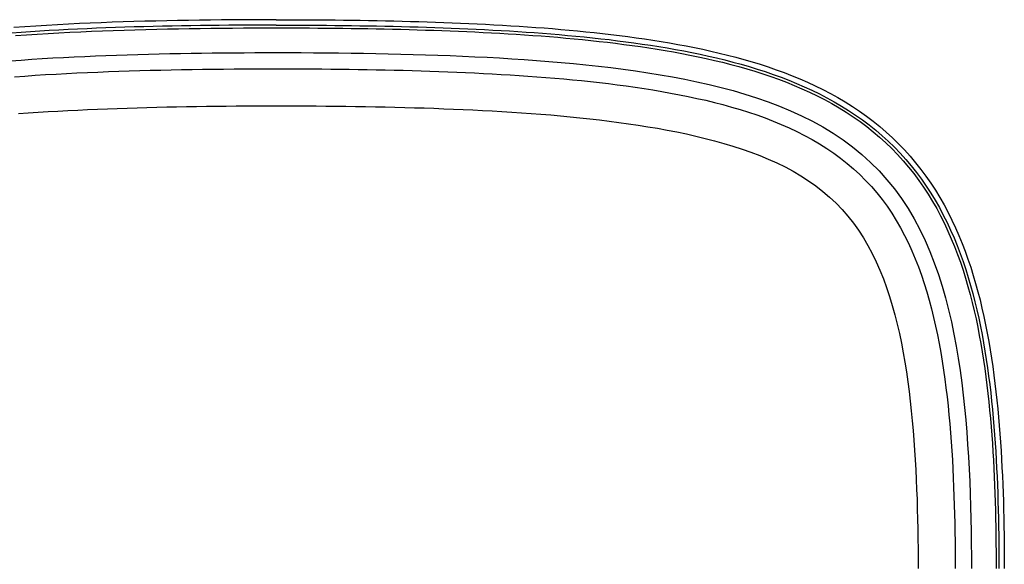
# Model space of a CAD drawing. Extents: x 1089 to 2289, y 543 to 1153.
# Drawn here: x 1635 to 1643, y 714 to 718 of the extents above; entities that cross this region are included whole.
import ezdxf

# ---------------------------------------------------------------- set-up
doc = ezdxf.new("R2010")
doc.units = 0
doc.layers.get('0').update_dxf_attribs({"linetype": 'CONTINUOUS'})

msp = doc.modelspace()

# ---------------------------------------------------------------- linework, layer by layer
at = {"linetype": 'CONTINUOUS'}
for p, q in [((1635.5721, 718.3237), (1635.4837, 718.3186)), ((1635.6604, 718.3283), (1635.5721, 718.3237)), ((1635.7488, 718.3326), (1635.6604, 718.3283)), ((1635.8372, 718.3366), (1635.7488, 718.3326)), ((1635.9255, 718.3402), (1635.8372, 718.3366)), ((1636.0139, 718.3435), (1635.9255, 718.3402)), ((1636.1022, 718.3466), (1636.0139, 718.3435)), ((1636.1906, 718.3493), (1636.1022, 718.3466)), ((1636.2789, 718.3518), (1636.1906, 718.3493)), ((1636.3673, 718.354), (1636.2789, 718.3518)), ((1636.4557, 718.356), (1636.3673, 718.354)), ((1636.5441, 718.3578), (1636.4557, 718.356)), ((1636.6325, 718.3593), (1636.5441, 718.3578)), ((1636.721, 718.3606), (1636.6325, 718.3593)), ((1636.8095, 718.3617), (1636.721, 718.3606)), ((1636.898, 718.3627), (1636.8095, 718.3617)), ((1636.9866, 718.3634), (1636.898, 718.3627)), ((1637.0752, 718.364), (1636.9866, 718.3634)), ((1637.1638, 718.3644), (1637.0752, 718.364)), ((1637.2525, 718.3646), (1637.1638, 718.3644)), ((1637.3411, 718.3647), (1637.2525, 718.3646)), ((1637.3411, 718.3647), (1637.4094, 718.3647)), ((1637.4094, 718.3647), (1637.4777, 718.3645)), ((1637.4777, 718.3645), (1637.5459, 718.3643)), ((1637.5459, 718.3643), (1637.6141, 718.364)), ((1637.6141, 718.364), (1637.6822, 718.3635)), ((1637.6822, 718.3635), (1637.7503, 718.363)), ((1637.7503, 718.363), (1637.8183, 718.3623)), ((1637.8183, 718.3623), (1637.8864, 718.3616)), ((1637.8864, 718.3616), (1637.9543, 718.3607)), ((1637.9543, 718.3607), (1638.0222, 718.3597)), ((1638.0222, 718.3597), (1638.09, 718.3586)), ((1638.09, 718.3586), (1638.1579, 718.3574)), ((1638.1579, 718.3574), (1638.2257, 718.356)), ((1638.2257, 718.356), (1638.2934, 718.3545)), ((1638.2934, 718.3545), (1638.3611, 718.3529)), ((1638.3611, 718.3529), (1638.4288, 718.3511)), ((1638.4288, 718.3511), (1638.4964, 718.3492)), ((1638.4964, 718.3492), (1638.564, 718.3471)), ((1638.564, 718.3471), (1638.6316, 718.3448)), ((1638.6316, 718.3448), (1638.6992, 718.3424)), ((1638.6992, 718.3424), (1638.7667, 718.3398)), ((1638.7667, 718.3398), (1638.8343, 718.337)), ((1638.8343, 718.337), (1638.9019, 718.3341)), ((1638.9019, 718.3341), (1638.9694, 718.3309)), ((1638.9694, 718.3309), (1639.0369, 718.3275)), ((1639.0369, 718.3275), (1639.1045, 718.324)), ((1639.1045, 718.324), (1639.1721, 718.3202)), ((1635.2764, 718.2614), (1635.2, 718.2558)), ((1635.3068, 718.3073), (1635.2184, 718.301)), ((1635.3528, 718.2667), (1635.2764, 718.2614)), ((1635.3953, 718.3132), (1635.3068, 718.3073)), ((1635.3204, 718.2417), (1635.4082, 718.2475)), ((1635.4292, 718.2716), (1635.3528, 718.2667)), ((1635.4837, 718.3186), (1635.3953, 718.3132)), ((1635.4082, 718.2475), (1635.4961, 718.2528)), ((1635.5056, 718.2762), (1635.4292, 718.2716)), ((1635.4961, 718.2528), (1635.5839, 718.2578)), ((1635.5821, 718.2805), (1635.5056, 718.2762)), ((1635.6585, 718.2845), (1635.5821, 718.2805)), ((1635.5839, 718.2578), (1635.6717, 718.2624)), ((1635.7348, 718.2883), (1635.6585, 718.2845)), ((1635.6717, 718.2624), (1635.7596, 718.2666)), ((1635.8112, 718.2918), (1635.7348, 718.2883)), ((1635.7596, 718.2666), (1635.8474, 718.2705)), ((1635.8876, 718.295), (1635.8112, 718.2918)), ((1635.8474, 718.2705), (1635.9353, 718.2741)), ((1635.964, 718.298), (1635.8876, 718.295)), ((1635.9353, 718.2741), (1636.0232, 718.2774)), ((1636.0404, 718.3008), (1635.964, 718.298)), ((1636.0232, 718.2774), (1636.111, 718.2804)), ((1636.1167, 718.3034), (1636.0404, 718.3008)), ((1636.111, 718.2804), (1636.1989, 718.2831)), ((1636.1931, 718.3057), (1636.1167, 718.3034)), ((1636.2695, 718.3079), (1636.1931, 718.3057)), ((1636.1989, 718.2831), (1636.2867, 718.2855)), ((1636.3459, 718.3098), (1636.2695, 718.3079)), ((1636.2867, 718.2855), (1636.3745, 718.2877)), ((1636.4223, 718.3116), (1636.3459, 718.3098)), ((1636.3745, 718.2877), (1636.4624, 718.2897)), ((1636.4987, 718.3133), (1636.4223, 718.3116)), ((1636.4624, 718.2897), (1636.5503, 718.2914)), ((1636.5752, 718.3147), (1636.4987, 718.3133)), ((1636.5503, 718.2914), (1636.6381, 718.293)), ((1636.6517, 718.316), (1636.5752, 718.3147)), ((1636.6381, 718.293), (1636.726, 718.2943)), ((1636.7282, 718.3171), (1636.6517, 718.316)), ((1636.726, 718.2943), (1636.8138, 718.2954)), ((1636.8048, 718.3181), (1636.7282, 718.3171)), ((1636.8813, 718.3189), (1636.8048, 718.3181)), ((1636.8138, 718.2954), (1636.9017, 718.2963)), ((1636.9579, 718.3196), (1636.8813, 718.3189)), ((1636.9017, 718.2963), (1636.9895, 718.297)), ((1637.0345, 718.3201), (1636.9579, 718.3196)), ((1636.9895, 718.297), (1637.0774, 718.2976)), ((1637.1111, 718.3205), (1637.0345, 718.3201)), ((1637.0774, 718.2976), (1637.1653, 718.298)), ((1637.1878, 718.3208), (1637.1111, 718.3205)), ((1637.1653, 718.298), (1637.2532, 718.2982)), ((1637.2644, 718.321), (1637.1878, 718.3208)), ((1637.2532, 718.2982), (1637.3411, 718.2983)), ((1637.3411, 718.3211), (1637.2644, 718.321)), ((1637.3411, 718.3211), (1637.409, 718.321)), ((1637.3411, 718.2983), (1637.409, 718.2983)), ((1637.409, 718.321), (1637.477, 718.3209)), ((1637.409, 718.2983), (1637.4767, 718.2981)), ((1637.4767, 718.2981), (1637.5444, 718.2979)), ((1637.477, 718.3209), (1637.5448, 718.3207)), ((1637.5444, 718.2979), (1637.612, 718.2975)), ((1637.5448, 718.3207), (1637.6126, 718.3203)), ((1637.612, 718.2975), (1637.6796, 718.2971)), ((1637.6126, 718.3203), (1637.6804, 718.3199)), ((1637.6796, 718.2971), (1637.747, 718.2966)), ((1637.6804, 718.3199), (1637.7481, 718.3194)), ((1637.747, 718.2966), (1637.8144, 718.296)), ((1637.7481, 718.3194), (1637.8158, 718.3187)), ((1637.8144, 718.296), (1637.8816, 718.2952)), ((1637.8158, 718.3187), (1637.8834, 718.318)), ((1637.8816, 718.2952), (1637.9488, 718.2944)), ((1637.8834, 718.318), (1637.951, 718.3171)), ((1637.9488, 718.2944), (1638.0159, 718.2934)), ((1637.951, 718.3171), (1638.0186, 718.3161)), ((1638.0159, 718.2934), (1638.0829, 718.2923)), ((1638.0186, 718.3161), (1638.0861, 718.3151)), ((1638.0829, 718.2923), (1638.1498, 718.2911)), ((1638.0861, 718.3151), (1638.1535, 718.3138)), ((1638.1498, 718.2911), (1638.2167, 718.2898)), ((1638.1535, 718.3138), (1638.2209, 718.3125)), ((1638.2167, 718.2898), (1638.2835, 718.2883)), ((1638.2209, 718.3125), (1638.2883, 718.311)), ((1638.2835, 718.2883), (1638.3502, 718.2868)), ((1638.2883, 718.311), (1638.3556, 718.3094)), ((1638.3502, 718.2868), (1638.417, 718.285)), ((1638.3556, 718.3094), (1638.4229, 718.3076)), ((1638.417, 718.285), (1638.4837, 718.2831)), ((1638.4229, 718.3076), (1638.4902, 718.3057)), ((1638.4837, 718.2831), (1638.5504, 718.2811)), ((1638.4902, 718.3057), (1638.5575, 718.3036)), ((1638.5504, 718.2811), (1638.6171, 718.2789)), ((1638.5575, 718.3036), (1638.6247, 718.3014)), ((1638.6171, 718.2789), (1638.6837, 718.2766)), ((1638.6247, 718.3014), (1638.6919, 718.299)), ((1638.6837, 718.2766), (1638.7505, 718.274)), ((1638.6919, 718.299), (1638.7591, 718.2965)), ((1638.7505, 718.274), (1638.8172, 718.2713)), ((1638.7591, 718.2965), (1638.8263, 718.2937)), ((1638.8172, 718.2713), (1638.8839, 718.2684)), ((1638.8263, 718.2937), (1638.8934, 718.2908)), ((1638.8839, 718.2684), (1638.9507, 718.2653)), ((1638.8934, 718.2908), (1638.9606, 718.2877)), ((1638.9507, 718.2653), (1639.0175, 718.2621)), ((1638.9606, 718.2877), (1639.0277, 718.2843)), ((1639.0175, 718.2621), (1639.0844, 718.2586)), ((1639.0277, 718.2843), (1639.0949, 718.2808)), ((1639.0844, 718.2586), (1639.1512, 718.2549)), ((1639.0949, 718.2808), (1639.1621, 718.277)), ((1639.1512, 718.2549), (1639.2182, 718.2509)), ((1639.1621, 718.277), (1639.2293, 718.2731)), ((1639.1721, 718.3202), (1639.2396, 718.3161)), ((1639.2182, 718.2509), (1639.2851, 718.2468)), ((1639.2293, 718.2731), (1639.2965, 718.2688)), ((1639.2396, 718.3161), (1639.3073, 718.3119)), ((1639.2851, 718.2468), (1639.352, 718.2423)), ((1639.2965, 718.2688), (1639.3637, 718.2644)), ((1639.3073, 718.3119), (1639.3749, 718.3073)), ((1639.3637, 718.2644), (1639.4309, 718.2596)), ((1639.3749, 718.3073), (1639.4425, 718.3025)), ((1639.4309, 718.2596), (1639.4981, 718.2546)), ((1639.4425, 718.3025), (1639.5102, 718.2975)), ((1639.4981, 718.2546), (1639.5654, 718.2493)), ((1639.5102, 718.2975), (1639.5778, 718.2921)), ((1639.5654, 718.2493), (1639.6327, 718.2437)), ((1639.5778, 718.2921), (1639.6455, 718.2864)), ((1639.6327, 718.2437), (1639.6999, 718.2378)), ((1639.6455, 718.2864), (1639.7132, 718.2804)), ((1639.7132, 718.2804), (1639.7808, 718.2741)), ((1639.7808, 718.2741), (1639.8485, 718.2674)), ((1639.8485, 718.2674), (1639.9162, 718.2603)), ((1639.9162, 718.2603), (1639.9838, 718.2529)), ((1639.9838, 718.2529), (1640.0514, 718.2451)), ((1640.0514, 718.2451), (1640.119, 718.2368)), ((1635.2326, 718.2354), (1635.3204, 718.2417)), ((1639.352, 718.2423), (1639.419, 718.2376)), ((1639.419, 718.2376), (1639.486, 718.2327)), ((1639.486, 718.2327), (1639.553, 718.2275)), ((1639.553, 718.2275), (1639.62, 718.2219)), ((1639.62, 718.2219), (1639.687, 718.2161)), ((1639.687, 718.2161), (1639.7541, 718.2099)), ((1639.6999, 718.2378), (1639.7672, 718.2315)), ((1639.7541, 718.2099), (1639.8211, 718.2034)), ((1639.7672, 718.2315), (1639.8344, 718.2249)), ((1639.8211, 718.2034), (1639.8881, 718.1965)), ((1639.8344, 718.2249), (1639.9017, 718.218)), ((1639.8881, 718.1965), (1639.9552, 718.1893)), ((1639.9017, 718.218), (1639.9689, 718.2107)), ((1639.9552, 718.1893), (1640.0222, 718.1816)), ((1639.9689, 718.2107), (1640.0361, 718.2029)), ((1640.0222, 718.1816), (1640.0893, 718.1736)), ((1640.0361, 718.2029), (1640.1033, 718.1948)), ((1640.0893, 718.1736), (1640.1563, 718.1651)), ((1640.1033, 718.1948), (1640.1704, 718.1862)), ((1640.119, 718.2368), (1640.1867, 718.2281)), ((1640.1563, 718.1651), (1640.2234, 718.1561)), ((1640.1704, 718.1862), (1640.2376, 718.1772)), ((1640.1867, 718.2281), (1640.2542, 718.2189)), ((1640.2376, 718.1772), (1640.3048, 718.1676)), ((1640.2542, 718.2189), (1640.3218, 718.2092)), ((1640.3048, 718.1676), (1640.3718, 718.1576)), ((1640.3218, 718.2092), (1640.3894, 718.199)), ((1640.3894, 718.199), (1640.4569, 718.1883)), ((1640.4569, 718.1883), (1640.5244, 718.1769)), ((1640.5244, 718.1769), (1640.5919, 718.1649)), ((1640.5919, 718.1649), (1640.6593, 718.1523)), ((1636.1363, 718.0811), (1636.2223, 718.0837)), ((1636.2223, 718.0837), (1636.3083, 718.086)), ((1636.3083, 718.086), (1636.3943, 718.0882)), ((1636.3943, 718.0882), (1636.4804, 718.0901)), ((1636.4804, 718.0901), (1636.5664, 718.0917)), ((1636.5664, 718.0917), (1636.6524, 718.0932)), ((1636.6524, 718.0932), (1636.7385, 718.0944)), ((1636.7385, 718.0944), (1636.8245, 718.0955)), ((1636.8245, 718.0955), (1636.9107, 718.0964)), ((1636.9107, 718.0964), (1636.9967, 718.0971)), ((1636.9967, 718.0971), (1637.0828, 718.0976)), ((1637.0828, 718.0976), (1637.1689, 718.098)), ((1637.1689, 718.098), (1637.255, 718.0982)), ((1637.255, 718.0982), (1637.3411, 718.0983)), ((1637.3411, 718.0983), (1637.4425, 718.0982)), ((1637.4425, 718.0982), (1637.5437, 718.0979)), ((1637.5437, 718.0979), (1637.6448, 718.0974)), ((1637.6448, 718.0974), (1637.7458, 718.0966)), ((1637.7458, 718.0966), (1637.8467, 718.0956)), ((1637.8467, 718.0956), (1637.9475, 718.0944)), ((1637.9475, 718.0944), (1638.0481, 718.0929)), ((1638.0481, 718.0929), (1638.1486, 718.0911)), ((1638.1486, 718.0911), (1638.249, 718.0891)), ((1638.249, 718.0891), (1638.3493, 718.0867)), ((1638.3493, 718.0867), (1638.4494, 718.084)), ((1638.4494, 718.084), (1638.5495, 718.081)), ((1640.2234, 718.1561), (1640.2903, 718.1467)), ((1640.2903, 718.1467), (1640.3573, 718.1367)), ((1640.3573, 718.1367), (1640.4241, 718.1263)), ((1640.3718, 718.1576), (1640.4389, 718.147)), ((1640.4241, 718.1263), (1640.4909, 718.1152)), ((1640.4389, 718.147), (1640.506, 718.1358)), ((1640.4909, 718.1152), (1640.5576, 718.1036)), ((1640.506, 718.1358), (1640.573, 718.124)), ((1640.5576, 718.1036), (1640.6242, 718.0914)), ((1640.573, 718.124), (1640.6399, 718.1116)), ((1640.6242, 718.0914), (1640.6906, 718.0785)), ((1640.6399, 718.1116), (1640.7067, 718.0985)), ((1640.6593, 718.1523), (1640.7266, 718.139)), ((1640.7067, 718.0985), (1640.7734, 718.0847)), ((1640.7266, 718.139), (1640.7937, 718.125)), ((1640.7734, 718.0847), (1640.84, 718.0702)), ((1640.7937, 718.125), (1640.8608, 718.1102)), ((1640.8608, 718.1102), (1640.9276, 718.0947)), ((1640.9276, 718.0947), (1640.9943, 718.0782)), ((1635.1917, 718.0318), (1635.2774, 718.0382)), ((1635.2774, 718.0382), (1635.3631, 718.0441)), ((1635.3631, 718.0441), (1635.4488, 718.0496)), ((1635.4488, 718.0496), (1635.5346, 718.0548)), ((1635.5346, 718.0548), (1635.6205, 718.0595)), ((1635.6205, 718.0595), (1635.7064, 718.0639)), ((1635.7064, 718.0639), (1635.7923, 718.0679)), ((1635.7923, 718.0679), (1635.8783, 718.0717)), ((1635.8783, 718.0717), (1635.9643, 718.0751)), ((1635.9643, 718.0751), (1636.0503, 718.0782)), ((1636.0503, 718.0782), (1636.1363, 718.0811)), ((1638.5495, 718.081), (1638.6496, 718.0776)), ((1638.6496, 718.0776), (1638.7495, 718.0739)), ((1638.7495, 718.0739), (1638.8494, 718.0697)), ((1638.8494, 718.0697), (1638.9492, 718.0652)), ((1638.9492, 718.0652), (1639.049, 718.0602)), ((1639.049, 718.0602), (1639.1488, 718.0547)), ((1639.1488, 718.0547), (1639.2486, 718.0487)), ((1639.2486, 718.0487), (1639.3485, 718.0421)), ((1639.3485, 718.0421), (1639.4483, 718.035)), ((1639.4483, 718.035), (1639.5484, 718.0272)), ((1639.5484, 718.0272), (1639.6485, 718.0188)), ((1639.6485, 718.0188), (1639.7487, 718.0096)), ((1639.7487, 718.0096), (1639.849, 717.9996)), ((1640.6906, 718.0785), (1640.757, 718.0649)), ((1640.757, 718.0649), (1640.8231, 718.0506)), ((1640.8231, 718.0506), (1640.8892, 718.0355)), ((1640.84, 718.0702), (1640.9063, 718.0549)), ((1640.8892, 718.0355), (1640.955, 718.0196)), ((1640.9063, 718.0549), (1640.9726, 718.0387)), ((1640.955, 718.0196), (1641.0206, 718.0029)), ((1640.9726, 718.0387), (1641.0385, 718.0217)), ((1640.9943, 718.0782), (1641.0608, 718.061)), ((1641.0385, 718.0217), (1641.1042, 718.0038)), ((1641.0608, 718.061), (1641.127, 718.0428)), ((1641.1042, 718.0038), (1641.1696, 717.985)), ((1641.127, 718.0428), (1641.1929, 718.0236)), ((1641.1929, 718.0236), (1641.2584, 718.0034)), ((1635.476, 717.9196), (1635.5604, 717.9245)), ((1635.5604, 717.9245), (1635.645, 717.9291)), ((1635.645, 717.9291), (1635.7296, 717.9334)), ((1635.7296, 717.9334), (1635.8142, 717.9373)), ((1635.8142, 717.9373), (1635.8989, 717.941)), ((1635.8989, 717.941), (1635.9835, 717.9443)), ((1635.9835, 717.9443), (1636.0682, 717.9473)), ((1636.0682, 717.9473), (1636.1529, 717.9501)), ((1636.1529, 717.9501), (1636.2377, 717.9526)), ((1636.2377, 717.9526), (1636.3224, 717.9549)), ((1636.3224, 717.9549), (1636.4072, 717.957)), ((1636.4072, 717.957), (1636.492, 717.9588)), ((1636.492, 717.9588), (1636.5767, 717.9604)), ((1636.5767, 717.9604), (1636.6616, 717.9618)), ((1636.6616, 717.9618), (1636.7464, 717.963)), ((1636.7464, 717.963), (1636.8313, 717.9641)), ((1636.8313, 717.9641), (1636.9162, 717.965)), ((1636.9162, 717.965), (1637.0011, 717.9656)), ((1637.0011, 717.9656), (1637.0861, 717.9662)), ((1637.0861, 717.9662), (1637.171, 717.9665)), ((1637.171, 717.9665), (1637.2561, 717.9667)), ((1637.2561, 717.9667), (1637.3411, 717.9668)), ((1637.3411, 717.9668), (1637.4154, 717.9668)), ((1637.4154, 717.9668), (1637.4896, 717.9666)), ((1637.4896, 717.9666), (1637.5637, 717.9663)), ((1637.5637, 717.9663), (1637.6377, 717.9659)), ((1637.6377, 717.9659), (1637.7115, 717.9654)), ((1637.7115, 717.9654), (1637.7852, 717.9648)), ((1637.7852, 717.9648), (1637.8587, 717.964)), ((1637.8587, 717.964), (1637.932, 717.9631)), ((1637.932, 717.9631), (1638.0052, 717.9621)), ((1638.0052, 717.9621), (1638.0783, 717.9609)), ((1638.0783, 717.9609), (1638.1511, 717.9596)), ((1638.1511, 717.9596), (1638.2239, 717.9581)), ((1638.2239, 717.9581), (1638.2965, 717.9565)), ((1638.2965, 717.9565), (1638.369, 717.9547)), ((1638.369, 717.9547), (1638.4415, 717.9527)), ((1638.4415, 717.9527), (1638.5138, 717.9506)), ((1638.5138, 717.9506), (1638.586, 717.9483)), ((1638.586, 717.9483), (1638.6582, 717.9458)), ((1638.6582, 717.9458), (1638.7304, 717.9431)), ((1638.7304, 717.9431), (1638.8025, 717.9402)), ((1638.8025, 717.9402), (1638.8745, 717.9371)), ((1638.8745, 717.9371), (1638.9466, 717.9337)), ((1638.9466, 717.9337), (1639.0187, 717.9301)), ((1639.0187, 717.9301), (1639.0908, 717.9263)), ((1639.0908, 717.9263), (1639.1629, 717.9222)), ((1639.849, 717.9996), (1639.9492, 717.9888)), ((1639.9492, 717.9888), (1640.0496, 717.977)), ((1640.0496, 717.977), (1640.1499, 717.9643)), ((1640.1499, 717.9643), (1640.2501, 717.9505)), ((1640.2501, 717.9505), (1640.3502, 717.9356)), ((1640.3502, 717.9356), (1640.4501, 717.9194)), ((1641.0206, 718.0029), (1641.086, 717.9853)), ((1641.086, 717.9853), (1641.151, 717.9667)), ((1641.151, 717.9667), (1641.2158, 717.9471)), ((1641.1696, 717.985), (1641.2346, 717.9651)), ((1641.2158, 717.9471), (1641.2804, 717.9265)), ((1641.2346, 717.9651), (1641.2993, 717.9442)), ((1641.2584, 718.0034), (1641.3237, 717.9821)), ((1641.2804, 717.9265), (1641.3445, 717.9048)), ((1641.2993, 717.9442), (1641.3637, 717.9222)), ((1641.3237, 717.9821), (1641.3885, 717.9598)), ((1641.3885, 717.9598), (1641.4529, 717.9362)), ((1641.4529, 717.9362), (1641.5168, 717.9114)), ((1635.223, 717.9023), (1635.3073, 717.9085)), ((1635.3073, 717.9085), (1635.3916, 717.9142)), ((1635.3916, 717.9142), (1635.476, 717.9196)), ((1639.1629, 717.9222), (1639.235, 717.9178)), ((1639.235, 717.9178), (1639.3072, 717.9131)), ((1639.3072, 717.9131), (1639.3795, 717.9082)), ((1639.3795, 717.9082), (1639.4517, 717.9029)), ((1639.4517, 717.9029), (1639.524, 717.8973)), ((1639.524, 717.8973), (1639.5963, 717.8913)), ((1639.5963, 717.8913), (1639.6687, 717.8849)), ((1639.6687, 717.8849), (1639.7411, 717.8782)), ((1639.7411, 717.8782), (1639.8134, 717.871)), ((1639.8134, 717.871), (1639.8858, 717.8634)), ((1639.8858, 717.8634), (1639.9581, 717.8554)), ((1639.9581, 717.8554), (1640.0303, 717.8469)), ((1640.0303, 717.8469), (1640.1025, 717.8378)), ((1640.4501, 717.9194), (1640.5496, 717.9019)), ((1640.5496, 717.9019), (1640.6488, 717.883)), ((1640.6488, 717.883), (1640.7475, 717.8625)), ((1640.7475, 717.8625), (1640.8455, 717.8404)), ((1641.3445, 717.9048), (1641.4083, 717.8819)), ((1641.3637, 717.9222), (1641.4275, 717.8991)), ((1641.4083, 717.8819), (1641.4717, 717.8578)), ((1641.4275, 717.8991), (1641.4909, 717.8747)), ((1641.4717, 717.8578), (1641.5346, 717.8324)), ((1641.4909, 717.8747), (1641.5538, 717.8491)), ((1641.5168, 717.9114), (1641.5802, 717.8853)), ((1641.5538, 717.8491), (1641.6162, 717.8221)), ((1641.5802, 717.8853), (1641.6431, 717.8579)), ((1641.6431, 717.8579), (1641.7053, 717.8291)), ((1640.1025, 717.8378), (1640.1746, 717.8282)), ((1640.1746, 717.8282), (1640.2467, 717.8181)), ((1640.2467, 717.8181), (1640.3187, 717.8073)), ((1640.3187, 717.8073), (1640.3906, 717.7959)), ((1640.3906, 717.7959), (1640.4624, 717.7838)), ((1640.4624, 717.7838), (1640.534, 717.771)), ((1640.534, 717.771), (1640.6054, 717.7574)), ((1640.8455, 717.8404), (1640.943, 717.8165)), ((1640.943, 717.8165), (1641.0395, 717.7907)), ((1641.0395, 717.7907), (1641.1352, 717.7628)), ((1641.5346, 717.8324), (1641.5969, 717.8058)), ((1641.5969, 717.8058), (1641.6586, 717.7777)), ((1641.6162, 717.8221), (1641.6779, 717.7938)), ((1641.6586, 717.7777), (1641.7196, 717.7482)), ((1641.6779, 717.7938), (1641.7389, 717.764)), ((1641.7053, 717.8291), (1641.7669, 717.7988)), ((1641.7669, 717.7988), (1641.8277, 717.767)), ((1641.8277, 717.767), (1641.8877, 717.7337)), ((1640.6054, 717.7574), (1640.6766, 717.7431)), ((1640.6766, 717.7431), (1640.7475, 717.7278)), ((1640.7475, 717.7278), (1640.8181, 717.7117)), ((1640.8181, 717.7117), (1640.8883, 717.6946)), ((1640.8883, 717.6946), (1640.958, 717.6766)), ((1641.1352, 717.7628), (1641.2297, 717.7327)), ((1641.2297, 717.7327), (1641.3231, 717.7002)), ((1641.3231, 717.7002), (1641.4151, 717.6652)), ((1641.7196, 717.7482), (1641.7799, 717.7173)), ((1641.7389, 717.764), (1641.7992, 717.7328)), ((1641.7799, 717.7173), (1641.8393, 717.6849)), ((1641.7992, 717.7328), (1641.8587, 717.7)), ((1641.8587, 717.7), (1641.9173, 717.6657)), ((1641.8877, 717.7337), (1641.9469, 717.6988)), ((1641.9469, 717.6988), (1642.005, 717.6622)), ((1635.2552, 717.6039), (1635.3352, 717.6097)), ((1635.3352, 717.6097), (1635.4151, 717.6152)), ((1635.4151, 717.6152), (1635.4951, 717.6202)), ((1635.4951, 717.6202), (1635.5752, 717.6249)), ((1635.5752, 717.6249), (1635.6552, 717.6293)), ((1635.6552, 717.6293), (1635.7352, 717.6334)), ((1635.7352, 717.6334), (1635.8152, 717.6371)), ((1635.8152, 717.6371), (1635.8952, 717.6406)), ((1635.8952, 717.6406), (1635.9752, 717.6438)), ((1635.9752, 717.6438), (1636.0553, 717.6467)), ((1636.0553, 717.6467), (1636.1353, 717.6494)), ((1636.1353, 717.6494), (1636.2154, 717.6519)), ((1636.2154, 717.6519), (1636.2955, 717.6542)), ((1636.2955, 717.6542), (1636.3756, 717.6562)), ((1636.3756, 717.6562), (1636.4558, 717.658)), ((1636.4558, 717.658), (1636.536, 717.6597)), ((1636.536, 717.6597), (1636.6162, 717.6611)), ((1636.6162, 717.6611), (1636.6966, 717.6624)), ((1636.6966, 717.6624), (1636.7769, 717.6635)), ((1636.7769, 717.6635), (1636.8573, 717.6644)), ((1636.8573, 717.6644), (1636.9378, 717.6652)), ((1636.9378, 717.6652), (1637.0184, 717.6658)), ((1637.0184, 717.6658), (1637.099, 717.6663)), ((1637.099, 717.6663), (1637.1796, 717.6666)), ((1637.1796, 717.6666), (1637.2604, 717.6668)), ((1637.2604, 717.6668), (1637.3411, 717.6669)), ((1637.3411, 717.6669), (1637.4221, 717.6668)), ((1637.4221, 717.6668), (1637.503, 717.6666)), ((1637.503, 717.6666), (1637.5837, 717.6663)), ((1637.5837, 717.6663), (1637.6643, 717.6658)), ((1637.6643, 717.6658), (1637.7448, 717.6652)), ((1637.7448, 717.6652), (1637.825, 717.6644)), ((1637.825, 717.6644), (1637.9051, 717.6635)), ((1637.9051, 717.6635), (1637.985, 717.6624)), ((1637.985, 717.6624), (1638.0647, 717.6611)), ((1638.0647, 717.6611), (1638.1442, 717.6597)), ((1638.1442, 717.6597), (1638.2237, 717.6581)), ((1638.2237, 717.6581), (1638.3029, 717.6563)), ((1638.3029, 717.6563), (1638.382, 717.6543)), ((1638.382, 717.6543), (1638.4609, 717.6521)), ((1638.4609, 717.6521), (1638.5398, 717.6497)), ((1638.5398, 717.6497), (1638.6186, 717.6471)), ((1638.6186, 717.6471), (1638.6973, 717.6442)), ((1638.6973, 717.6442), (1638.7759, 717.6411)), ((1638.7759, 717.6411), (1638.8546, 717.6377)), ((1638.8546, 717.6377), (1638.9332, 717.6341)), ((1638.9332, 717.6341), (1639.0119, 717.6301)), ((1639.0119, 717.6301), (1639.0905, 717.6259)), ((1639.0905, 717.6259), (1639.1692, 717.6213)), ((1639.1692, 717.6213), (1639.2479, 717.6164)), ((1639.2479, 717.6164), (1639.3267, 717.6112)), ((1639.3267, 717.6112), (1639.4055, 717.6055)), ((1639.4055, 717.6055), (1639.4845, 717.5995)), ((1640.958, 717.6766), (1641.0274, 717.6574)), ((1641.0274, 717.6574), (1641.0961, 717.6372)), ((1641.0961, 717.6372), (1641.1642, 717.6158)), ((1641.1642, 717.6158), (1641.2317, 717.5931)), ((1641.4151, 717.6652), (1641.5056, 717.6274)), ((1641.5056, 717.6274), (1641.5946, 717.5868)), ((1641.8393, 717.6849), (1641.8978, 717.6509)), ((1641.8978, 717.6509), (1641.9553, 717.6153)), ((1641.9173, 717.6657), (1641.9749, 717.6298)), ((1641.9553, 717.6153), (1642.0119, 717.5781)), ((1641.9749, 717.6298), (1642.0315, 717.5922)), ((1642.005, 717.6622), (1642.0622, 717.6241)), ((1642.0622, 717.6241), (1642.1181, 717.5842)), ((1639.4845, 717.5995), (1639.5634, 717.593)), ((1639.5634, 717.593), (1639.6424, 717.5861)), ((1639.6424, 717.5861), (1639.7214, 717.5787)), ((1639.7214, 717.5787), (1639.8004, 717.5708)), ((1639.8004, 717.5708), (1639.8794, 717.5624)), ((1639.8794, 717.5624), (1639.9583, 717.5534)), ((1639.9583, 717.5534), (1640.0371, 717.5438)), ((1640.0371, 717.5438), (1640.1157, 717.5335)), ((1640.1157, 717.5335), (1640.1943, 717.5226)), ((1641.2317, 717.5931), (1641.2984, 717.5691)), ((1641.2984, 717.5691), (1641.3644, 717.5438)), ((1641.3644, 717.5438), (1641.4295, 717.5171)), ((1641.5946, 717.5868), (1641.6817, 717.543)), ((1641.6817, 717.543), (1641.7668, 717.4959)), ((1642.0119, 717.5781), (1642.0673, 717.5392)), ((1642.0315, 717.5922), (1642.0869, 717.553)), ((1642.0673, 717.5392), (1642.1214, 717.4988)), ((1642.0869, 717.553), (1642.1412, 717.5121)), ((1642.1181, 717.5842), (1642.1729, 717.5427)), ((1642.1729, 717.5427), (1642.2265, 717.4995)), ((1640.1943, 717.5226), (1640.2727, 717.5109)), ((1640.2727, 717.5109), (1640.3509, 717.4984)), ((1640.3509, 717.4984), (1640.429, 717.4852)), ((1640.429, 717.4852), (1640.5067, 717.471)), ((1640.5067, 717.471), (1640.5843, 717.4558)), ((1640.5843, 717.4558), (1640.6613, 717.4396)), ((1641.4295, 717.5171), (1641.4936, 717.4888)), ((1641.4936, 717.4888), (1641.5568, 717.459)), ((1641.5568, 717.459), (1641.6189, 717.4275)), ((1641.7668, 717.4959), (1641.8496, 717.4455)), ((1642.1214, 717.4988), (1642.1742, 717.4567)), ((1642.1412, 717.5121), (1642.1942, 717.4696)), ((1642.1742, 717.4567), (1642.2257, 717.413)), ((1642.1942, 717.4696), (1642.2459, 717.4255)), ((1642.2265, 717.4995), (1642.2786, 717.4547)), ((1642.2786, 717.4547), (1642.3294, 717.4082)), ((1640.6613, 717.4396), (1640.7381, 717.4224)), ((1640.7381, 717.4224), (1640.8142, 717.4039)), ((1640.8142, 717.4039), (1640.8898, 717.3843)), ((1640.8898, 717.3843), (1640.9646, 717.3633)), ((1641.6189, 717.4275), (1641.6797, 717.3943)), ((1641.6797, 717.3943), (1641.7393, 717.3594)), ((1641.8496, 717.4455), (1641.9298, 717.3916)), ((1641.9298, 717.3916), (1642.0073, 717.3342)), ((1642.2257, 717.413), (1642.2757, 717.3676)), ((1642.2459, 717.4255), (1642.2961, 717.3797)), ((1642.2757, 717.3676), (1642.3242, 717.3207)), ((1642.2961, 717.3797), (1642.3448, 717.3323)), ((1642.3294, 717.4082), (1642.3786, 717.3602)), ((1640.9646, 717.3633), (1641.0387, 717.341)), ((1641.0387, 717.341), (1641.1118, 717.3171)), ((1641.1118, 717.3171), (1641.184, 717.2916)), ((1641.184, 717.2916), (1641.255, 717.2645)), ((1641.7393, 717.3594), (1641.7974, 717.3226)), ((1641.7974, 717.3226), (1641.8541, 717.2841)), ((1642.0073, 717.3342), (1642.0817, 717.2732)), ((1642.3242, 717.3207), (1642.3712, 717.2723)), ((1642.3448, 717.3323), (1642.392, 717.2833)), ((1642.3786, 717.3602), (1642.4263, 717.3105)), ((1642.4263, 717.3105), (1642.4724, 717.2593)), ((1641.255, 717.2645), (1641.3249, 717.2356)), ((1641.3249, 717.2356), (1641.3933, 717.2047)), ((1641.8541, 717.2841), (1641.9092, 717.2437)), ((1641.9092, 717.2437), (1641.9627, 717.2015)), ((1642.0817, 717.2732), (1642.1529, 717.2086)), ((1642.1529, 717.2086), (1642.2207, 717.1404)), ((1642.3712, 717.2723), (1642.4165, 717.2223)), ((1642.392, 717.2833), (1642.4376, 717.2328)), ((1642.4165, 717.2223), (1642.4603, 717.1709)), ((1642.4376, 717.2328), (1642.4815, 717.1809)), ((1642.4724, 717.2593), (1642.5167, 717.2067)), ((1641.3933, 717.2047), (1641.4602, 717.1719)), ((1641.4602, 717.1719), (1641.5254, 717.137)), ((1641.5254, 717.137), (1641.5888, 717.0998)), ((1641.9627, 717.2015), (1642.0144, 717.1573)), ((1642.0144, 717.1573), (1642.0643, 717.1113)), ((1642.2207, 717.1404), (1642.2849, 717.0689)), ((1642.4603, 717.1709), (1642.5024, 717.118)), ((1642.4815, 717.1809), (1642.5238, 717.1276)), ((1642.5167, 717.2067), (1642.5595, 717.1527)), ((1642.5238, 717.1276), (1642.5642, 717.073)), ((1642.5595, 717.1527), (1642.6004, 717.0974)), ((1641.5888, 717.0998), (1641.6502, 717.0604)), ((1641.6502, 717.0604), (1641.7094, 717.0187)), ((1642.0643, 717.1113), (1642.1124, 717.0634)), ((1642.1124, 717.0634), (1642.1586, 717.0136)), ((1642.2849, 717.0689), (1642.3455, 716.994)), ((1642.5024, 717.118), (1642.5429, 717.0638)), ((1642.5429, 717.0638), (1642.5816, 717.0083)), ((1642.5642, 717.073), (1642.6031, 717.0172)), ((1642.6004, 717.0974), (1642.6397, 717.0409)), ((1641.7094, 717.0187), (1641.7663, 716.9746)), ((1641.7663, 716.9746), (1641.8208, 716.928)), ((1642.1586, 717.0136), (1642.2028, 716.962)), ((1642.3455, 716.994), (1642.4024, 716.9161)), ((1642.5816, 717.0083), (1642.6186, 716.9516)), ((1642.6031, 717.0172), (1642.6402, 716.9601)), ((1642.6397, 717.0409), (1642.6771, 716.9832)), ((1642.6771, 716.9832), (1642.713, 716.9245)), ((1641.8208, 716.928), (1641.8728, 716.8791)), ((1642.2028, 716.962), (1642.2452, 716.9087)), ((1642.2452, 716.9087), (1642.2855, 716.8537)), ((1642.4024, 716.9161), (1642.4555, 716.8354)), ((1642.6186, 716.9516), (1642.6539, 716.8938)), ((1642.6402, 716.9601), (1642.6755, 716.902)), ((1642.6539, 716.8938), (1642.6875, 716.835)), ((1642.6755, 716.902), (1642.7092, 716.8429)), ((1642.713, 716.9245), (1642.747, 716.8647)), ((1641.8728, 716.8791), (1641.9223, 716.8277)), ((1641.9223, 716.8277), (1641.9693, 716.7739)), ((1642.2855, 716.8537), (1642.3239, 716.7971)), ((1642.4555, 716.8354), (1642.5049, 716.7519)), ((1642.6875, 716.835), (1642.7195, 716.7753)), ((1642.7092, 716.8429), (1642.7412, 716.7829)), ((1642.747, 716.8647), (1642.7794, 716.804)), ((1641.9693, 716.7739), (1642.0136, 716.7177)), ((1642.3239, 716.7971), (1642.3603, 716.739)), ((1642.3603, 716.739), (1642.3948, 716.6794)), ((1642.5049, 716.7519), (1642.5508, 716.666)), ((1642.7195, 716.7753), (1642.7499, 716.7146)), ((1642.7412, 716.7829), (1642.7716, 716.722)), ((1642.7794, 716.804), (1642.8102, 716.7425)), ((1642.8102, 716.7425), (1642.8393, 716.6802)), ((1642.0136, 716.7177), (1642.0554, 716.6592)), ((1642.0554, 716.6592), (1642.0947, 716.5985)), ((1642.3948, 716.6794), (1642.4274, 716.6185)), ((1642.5508, 716.666), (1642.5932, 716.5779)), ((1642.7499, 716.7146), (1642.7787, 716.6532)), ((1642.7716, 716.722), (1642.8004, 716.6604)), ((1642.7787, 716.6532), (1642.8059, 716.5909)), ((1642.8004, 716.6604), (1642.8277, 716.598)), ((1642.8393, 716.6802), (1642.8669, 716.6172)), ((1642.0947, 716.5985), (1642.1315, 716.5357)), ((1642.4274, 716.6185), (1642.4582, 716.5564)), ((1642.5932, 716.5779), (1642.6323, 716.4877)), ((1642.8059, 716.5909), (1642.8317, 716.528)), ((1642.8277, 716.598), (1642.8535, 716.5351)), ((1642.8669, 716.6172), (1642.893, 716.5537)), ((1642.1315, 716.5357), (1642.166, 716.4709)), ((1642.4582, 716.5564), (1642.4872, 716.4931)), ((1642.4872, 716.4931), (1642.5144, 716.4287)), ((1642.8317, 716.528), (1642.8561, 716.4645)), ((1642.8535, 716.5351), (1642.8778, 716.4715)), ((1642.893, 716.5537), (1642.9177, 716.4895)), ((1642.166, 716.4709), (1642.1981, 716.4044)), ((1642.5144, 716.4287), (1642.5401, 716.3633)), ((1642.6323, 716.4877), (1642.6683, 716.3957)), ((1642.8561, 716.4645), (1642.8791, 716.4004)), ((1642.8778, 716.4715), (1642.9007, 716.4074)), ((1642.9177, 716.4895), (1642.9409, 716.4248)), ((1642.9409, 716.4248), (1642.9628, 716.3597)), ((1642.1981, 716.4044), (1642.2281, 716.3361)), ((1642.2281, 716.3361), (1642.256, 716.2664)), ((1642.5401, 716.3633), (1642.5641, 716.297)), ((1642.6683, 716.3957), (1642.7013, 716.3022)), ((1642.8791, 716.4004), (1642.9007, 716.3359)), ((1642.9007, 716.4074), (1642.9223, 716.3429)), ((1642.9007, 716.3359), (1642.9211, 716.2709)), ((1642.9223, 716.3429), (1642.9427, 716.278)), ((1642.9628, 716.3597), (1642.9834, 716.2942)), ((1642.256, 716.2664), (1642.2819, 716.1952)), ((1642.5641, 716.297), (1642.5866, 716.2299)), ((1642.7013, 716.3022), (1642.7313, 716.2074)), ((1642.9211, 716.2709), (1642.9402, 716.2055)), ((1642.9427, 716.278), (1642.9619, 716.2127)), ((1642.9834, 716.2942), (1643.0028, 716.2283)), ((1642.2819, 716.1952), (1642.3059, 716.1228)), ((1642.5866, 716.2299), (1642.6077, 716.162)), ((1642.7313, 716.2074), (1642.7588, 716.1116)), ((1642.9402, 716.2055), (1642.9582, 716.1398)), ((1642.9619, 716.2127), (1642.9799, 716.147)), ((1643.0028, 716.2283), (1643.021, 716.1621)), ((1642.3059, 716.1228), (1642.3282, 716.0492)), ((1642.6077, 716.162), (1642.6273, 716.0934)), ((1642.6273, 716.0934), (1642.6458, 716.0242)), ((1642.7588, 716.1116), (1642.7837, 716.0149)), ((1642.9582, 716.1398), (1642.9751, 716.0739)), ((1642.9799, 716.147), (1642.9968, 716.081)), ((1643.021, 716.1621), (1643.0382, 716.0955)), ((1643.0382, 716.0955), (1643.0542, 716.0286)), ((1642.3282, 716.0492), (1642.3488, 715.9746)), ((1642.6458, 716.0242), (1642.6629, 715.9544)), ((1642.7837, 716.0149), (1642.8062, 715.9175)), ((1642.9751, 716.0739), (1642.9909, 716.0078)), ((1642.9968, 716.081), (1643.0127, 716.0147)), ((1643.0127, 716.0147), (1643.0275, 715.9481)), ((1643.0542, 716.0286), (1643.0693, 715.9615)), ((1642.3488, 715.9746), (1642.3678, 715.899)), ((1642.6629, 715.9544), (1642.6789, 715.8841)), ((1642.9909, 716.0078), (1643.0057, 715.9414)), ((1643.0057, 715.9414), (1643.0196, 715.8749)), ((1643.0275, 715.9481), (1643.0415, 715.8813)), ((1643.0693, 715.9615), (1643.0834, 715.8942)), ((1642.3678, 715.899), (1642.3853, 715.8228)), ((1642.6789, 715.8841), (1642.6938, 715.8134)), ((1642.8062, 715.9175), (1642.8266, 715.8196)), ((1643.0196, 715.8749), (1643.0325, 715.8082)), ((1643.0415, 715.8813), (1643.0545, 715.8143)), ((1643.0834, 715.8942), (1643.0966, 715.8266)), ((1642.3853, 715.8228), (1642.4015, 715.7458)), ((1642.6938, 715.8134), (1642.7076, 715.7423)), ((1642.8266, 715.8196), (1642.8451, 715.7214)), ((1643.0325, 715.8082), (1643.0446, 715.7414)), ((1643.0545, 715.8143), (1643.0667, 715.7472)), ((1643.0966, 715.8266), (1643.109, 715.759)), ((1642.4015, 715.7458), (1642.4162, 715.6683)), ((1642.7076, 715.7423), (1642.7204, 715.6708)), ((1642.8451, 715.7214), (1642.8617, 715.6228)), ((1643.0446, 715.7414), (1643.0559, 715.6744)), ((1643.0667, 715.7472), (1643.0781, 715.6799)), ((1643.109, 715.759), (1643.1205, 715.6911)), ((1642.4162, 715.6683), (1642.4298, 715.5904)), ((1642.7204, 715.6708), (1642.7323, 715.5992)), ((1642.8617, 715.6228), (1642.8767, 715.5239)), ((1643.0559, 715.6744), (1643.0665, 715.6073)), ((1643.0781, 715.6799), (1643.0888, 715.6125)), ((1643.1205, 715.6911), (1643.1312, 715.6233)), ((1643.1312, 715.6233), (1643.1413, 715.5553)), ((1642.4298, 715.5904), (1642.4423, 715.5121)), ((1642.7323, 715.5992), (1642.7433, 715.5272)), ((1643.0665, 715.6073), (1643.0763, 715.5402)), ((1643.0763, 715.5402), (1643.0855, 715.4729)), ((1643.0888, 715.6125), (1643.0987, 715.545)), ((1643.0987, 715.545), (1643.1079, 715.4775)), ((1643.1413, 715.5553), (1643.1506, 715.4873)), ((1642.4423, 715.5121), (1642.4536, 715.4336)), ((1642.7433, 715.5272), (1642.7534, 715.4551)), ((1642.7534, 715.4551), (1642.7628, 715.3828)), ((1642.8767, 715.5239), (1642.8901, 715.4247)), ((1643.0855, 715.4729), (1643.094, 715.4056)), ((1643.1079, 715.4775), (1643.1164, 715.4099)), ((1643.1506, 715.4873), (1643.1592, 715.4192)), ((1642.4536, 715.4336), (1642.464, 715.3549)), ((1642.7628, 715.3828), (1642.7714, 715.3103)), ((1642.8901, 715.4247), (1642.9021, 715.3252)), ((1643.094, 715.4056), (1643.1019, 715.3382)), ((1643.1164, 715.4099), (1643.1244, 715.3423)), ((1643.1592, 715.4192), (1643.1673, 715.3512)), ((1642.464, 715.3549), (1642.4735, 715.276)), ((1642.7714, 715.3103), (1642.7794, 715.2377)), ((1642.9021, 715.3252), (1642.9128, 715.2255)), ((1643.1019, 715.3382), (1643.1092, 715.2708)), ((1643.1244, 715.3423), (1643.1317, 715.2747)), ((1643.1673, 715.3512), (1643.1746, 715.2831)), ((1642.4735, 715.276), (1642.482, 715.197)), ((1642.7794, 715.2377), (1642.7866, 715.165)), ((1642.9128, 715.2255), (1642.9223, 715.1257)), ((1643.1092, 715.2708), (1643.1159, 715.2034)), ((1643.1317, 715.2747), (1643.1385, 715.2071)), ((1643.1746, 715.2831), (1643.1815, 715.215)), ((1643.1815, 715.215), (1643.1878, 715.1469)), ((1642.482, 715.197), (1642.4898, 715.1179)), ((1642.7866, 715.165), (1642.7932, 715.0921)), ((1643.1159, 715.2034), (1643.1222, 715.136)), ((1643.1222, 715.136), (1643.1278, 715.0685)), ((1643.1385, 715.2071), (1643.1447, 715.1394)), ((1643.1447, 715.1394), (1643.1505, 715.0718)), ((1643.1878, 715.1469), (1643.1936, 715.0788)), ((1642.4898, 715.1179), (1642.4967, 715.0388)), ((1642.7932, 715.0921), (1642.7993, 715.0192)), ((1642.9223, 715.1257), (1642.9307, 715.0257)), ((1643.1278, 715.0685), (1643.1331, 715.0011)), ((1643.1505, 715.0718), (1643.1557, 715.0041)), ((1643.1936, 715.0788), (1643.199, 715.0107)), ((1642.4967, 715.0388), (1642.503, 714.9595)), ((1642.7993, 715.0192), (1642.8048, 714.9462)), ((1642.9307, 715.0257), (1642.938, 714.9255)), ((1643.1331, 715.0011), (1643.1379, 714.9336)), ((1643.1557, 715.0041), (1643.1605, 714.9364)), ((1643.199, 715.0107), (1643.2039, 714.9426)), ((1642.503, 714.9595), (1642.5086, 714.8801)), ((1642.8048, 714.9462), (1642.8097, 714.8732)), ((1642.938, 714.9255), (1642.9444, 714.8253)), ((1643.1379, 714.9336), (1643.1423, 714.8661)), ((1643.1605, 714.9364), (1643.1649, 714.8688)), ((1643.2039, 714.9426), (1643.2083, 714.8745)), ((1642.5086, 714.8801), (1642.5137, 714.8005)), ((1642.8097, 714.8732), (1642.8142, 714.8001)), ((1642.9444, 714.8253), (1642.9499, 714.725)), ((1643.1423, 714.8661), (1643.1463, 714.7986)), ((1643.1649, 714.8688), (1643.1689, 714.8011)), ((1643.2083, 714.8745), (1643.2123, 714.8064)), ((1642.5137, 714.8005), (1642.5181, 714.7209)), ((1642.8142, 714.8001), (1642.8181, 714.7271)), ((1643.1463, 714.7986), (1643.1498, 714.7311)), ((1643.1689, 714.8011), (1643.1725, 714.7334)), ((1643.2123, 714.8064), (1643.216, 714.7383)), ((1643.216, 714.7383), (1643.2192, 714.6701)), ((1642.5181, 714.7209), (1642.522, 714.6412)), ((1642.8181, 714.7271), (1642.8217, 714.654)), ((1642.9499, 714.725), (1642.9546, 714.6246)), ((1643.1498, 714.7311), (1643.153, 714.6636)), ((1643.153, 714.6636), (1643.1559, 714.5961)), ((1643.1725, 714.7334), (1643.1757, 714.6657)), ((1643.1757, 714.6657), (1643.1786, 714.598)), ((1643.2192, 714.6701), (1643.2221, 714.602)), ((1642.522, 714.6412), (1642.5254, 714.5614)), ((1642.8217, 714.654), (1642.8248, 714.5808)), ((1642.8248, 714.5808), (1642.8275, 714.5076)), ((1642.9546, 714.6246), (1642.9585, 714.5242)), ((1643.1559, 714.5961), (1643.1584, 714.5286)), ((1643.1786, 714.598), (1643.1812, 714.5303)), ((1643.2221, 714.602), (1643.2247, 714.5339)), ((1642.5254, 714.5614), (1642.5282, 714.4815)), ((1642.8275, 714.5076), (1642.8298, 714.4344)), ((1642.9585, 714.5242), (1642.9616, 714.4238)), ((1643.1584, 714.5286), (1643.1607, 714.4611)), ((1643.1812, 714.5303), (1643.1834, 714.4626)), ((1643.2247, 714.5339), (1643.227, 714.4658)), ((1642.5282, 714.4815), (1642.5307, 714.4016)), ((1642.8298, 714.4344), (1642.8317, 714.3611)), ((1642.9616, 714.4238), (1642.9642, 714.3233)), ((1643.1607, 714.4611), (1643.1626, 714.3936)), ((1643.1834, 714.4626), (1643.1853, 714.3949)), ((1643.227, 714.4658), (1643.2288, 714.3977)), ((1642.5307, 714.4016), (1642.5327, 714.3216)), ((1642.8317, 714.3611), (1642.8334, 714.2878)), ((1643.1626, 714.3936), (1643.1641, 714.3261)), ((1643.1853, 714.3949), (1643.1869, 714.3272)), ((1643.2288, 714.3977), (1643.2305, 714.3296)), ((1642.5327, 714.3216), (1642.5343, 714.2416)), ((1642.8334, 714.2878), (1642.8347, 714.2145)), ((1642.9642, 714.3233), (1642.9661, 714.2227)), ((1643.1641, 714.3261), (1643.1655, 714.2585)), ((1643.1655, 714.2585), (1643.1665, 714.191)), ((1643.1869, 714.3272), (1643.1883, 714.2595)), ((1643.1883, 714.2595), (1643.1893, 714.1918)), ((1643.2305, 714.3296), (1643.2318, 714.2615)), ((1643.2318, 714.2615), (1643.2329, 714.1934)), ((1642.5343, 714.2416), (1642.5355, 714.1615)), ((1642.8347, 714.2145), (1642.8357, 714.1412)), ((1642.9661, 714.2227), (1642.9674, 714.1222)), ((1643.1665, 714.191), (1643.1674, 714.1235)), ((1643.1893, 714.1918), (1643.1901, 714.1241)), ((1643.2329, 714.1934), (1643.2338, 714.1253)), ((1642.5355, 714.1615), (1642.5363, 714.0814)), ((1642.8357, 714.1412), (1642.8364, 714.0678)), ((1642.9674, 714.1222), (1642.9682, 714.0216)), ((1643.1674, 714.1235), (1643.1679, 714.056)), ((1643.1901, 714.1241), (1643.1907, 714.0564)), ((1643.2338, 714.1253), (1643.2343, 714.0572)), ((1642.5363, 714.0814), (1642.5368, 714.0012)), ((1642.8364, 714.0678), (1642.8368, 713.9944)), ((1642.9682, 714.0216), (1642.9684, 713.921)), ((1643.1679, 714.056), (1643.1682, 713.9885)), ((1643.1907, 714.0564), (1643.1911, 713.9887)), ((1643.2343, 714.0572), (1643.2346, 713.9891)), ((1642.5368, 714.0012), (1642.5369, 713.921)), ((1642.8368, 713.9944), (1642.8369, 713.921)), ((1643.1682, 713.9885), (1643.1684, 713.921)), ((1643.1911, 713.9887), (1643.1911, 713.921)), ((1643.2346, 713.9891), (1643.2348, 713.921))]:
    msp.add_line(p, q, dxfattribs=at)

doc.saveas('drawing.dxf')
